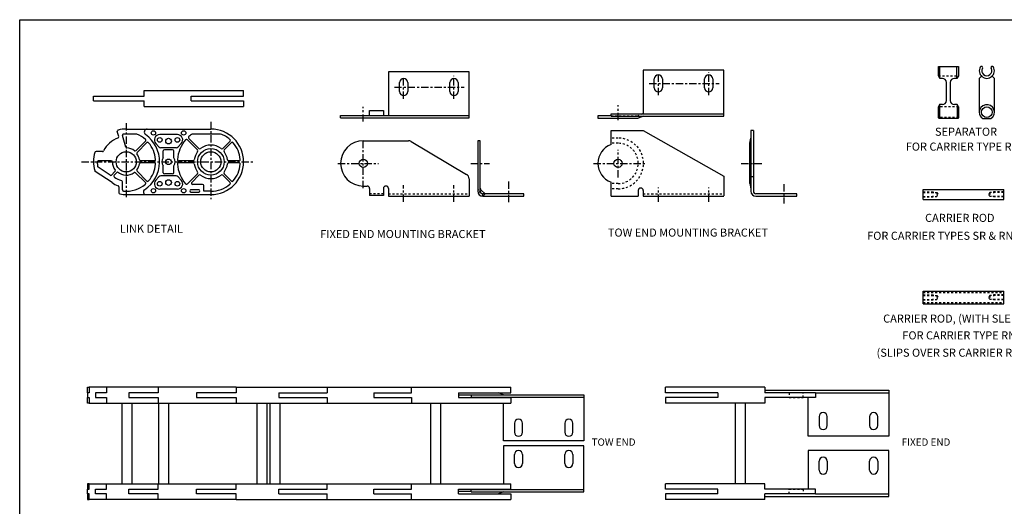
# Model space of a CAD drawing. Extents: x -19.2 to 65.8, y -17.8 to 37.2.
# Drawn here: x -19.2 to 29.6, y 13.1 to 37.2 of the extents above; entities that cross this region are included whole.
import ezdxf

# ---------------------------------------------------------------- set-up
doc = ezdxf.new("R2010")
doc.units = 0
doc.header["$LTSCALE"] = 0.29
doc.linetypes.add('CENTER', pattern=[2, 1.25, -0.25, 0.25, -0.25])
doc.linetypes.add('HIDDEN', pattern=[0.375, 0.25, -0.125])
for name, color, linetype in [('CENTER', 4, 'CENTER'), ('CONSTRUCT', 1, 'CONTINUOUS'), ('FEET_FIXD', 140, 'CONTINUOUS'), ('FEET_TOW', 7, 'CONTINUOUS'), ('LINK', 2, 'CONTINUOUS'), ('OBJECT', 7, 'CONTINUOUS')]:
    doc.layers.add(name, color=color, linetype=linetype)

msp = doc.modelspace()

# ---------------------------------------------------------------- linework, layer by layer
at = {"layer": 'CENTER'}
for p, q in [((-0.176784, 33.282866), (-0.176784, 34.371045)), ((2.323216, 33.282866), (2.323216, 34.412752)), ((12.469484, 33.464659), (12.469484, 34.552838)), ((14.969484, 33.464659), (14.969484, 34.594545)), ((-0.636309, 33.860331), (2.834926, 33.860331)), ((12.009958, 34.042124), (15.481194, 34.042124)), ((-2.176784, 32.144178), (-2.176784, 32.883143)), ((10.469484, 32.224971), (10.469484, 32.963936)), ((-13.944863, 32.068244), (-13.944863, 28.305003)), ((-9.744863, 32.137084), (-9.744863, 28.305003)), ((-2.176784, 28.838047), (-2.176784, 31.260919)), ((10.469484, 29.381518), (10.469484, 30.737984)), ((-16.172082, 30.150664), (-7.563858, 30.150664)), ((-3.447419, 30.072212), (-1.418559, 30.072212)), ((3.165041, 30.072212), (4.081638, 30.072212)), ((9.246544, 30.072212), (11.805005, 30.072212)), ((16.576837, 30.072212), (17.662493, 30.072212)), ((-0.176784, 28.168465), (-0.176784, 28.999648)), ((2.323216, 28.168465), (2.323216, 28.999648)), ((5.034173, 29.169017), (5.034173, 28.074193)), ((12.469484, 28.173872), (12.469484, 28.873653)), ((14.969484, 28.173872), (14.969484, 28.873653)), ((18.691179, 29.036574), (18.691179, 28.086002))]:
    msp.add_line(p, q, dxfattribs=at)
at = {"layer": 'CONSTRUCT'}
msp.add_lwpolyline([(-19.233774, -17.799083), (-19.233774, 37.200917), (65.766226, 37.200917), (65.766226, -17.799083)], close=True, dxfattribs=at)
at = {"layer": 'FEET_FIXD'}
for p, q in [((-0.926784, 34.613331), (-0.926784, 32.454331)), ((3.073216, 34.613331), (-0.926784, 34.613331)), ((3.073216, 32.333331), (3.073216, 34.613331)), ((-0.379784, 33.641331), (-0.379784, 34.079331)), ((0.026216, 34.079331), (0.026216, 33.641331)), ((2.120216, 33.641331), (2.120216, 34.079331)), ((2.526216, 34.079331), (2.526216, 33.641331)), ((-3.301784, 32.454331), (3.073216, 32.454331)), ((-3.301784, 32.333331), (-3.301784, 32.454331)), ((-3.301784, 32.333331), (3.073216, 32.333331)), ((-1.861784, 32.693331), (-1.176784, 32.693331)), ((-1.861784, 32.454331), (-1.861784, 32.693331)), ((-1.176784, 32.693331), (-1.176784, 32.454331)), ((-2.176784, 31.197212), (0.064781, 31.197212)), ((0.192111, 31.162356), (2.950547, 29.529812)), ((3.628173, 31.197212), (3.507173, 31.197212)), ((3.507173, 31.197212), (3.507173, 28.693212)), ((3.628173, 28.693212), (3.628173, 31.197212)), ((-2.176784, 28.947212), (-1.986784, 28.947212)), ((3.073216, 29.314668), (3.073216, 28.447212)), ((-1.861784, 28.822212), (-1.861784, 28.473946)), ((-1.176784, 28.473946), (-1.861784, 28.473946)), ((-1.176784, 28.822212), (-1.176784, 28.473946)), ((-0.926784, 28.822212), (-0.926784, 28.447212)), ((-0.926784, 28.447212), (3.073216, 28.447212)), ((3.867173, 28.559506), (3.66332, 28.763359)), ((5.787173, 28.568212), (3.753173, 28.568212)), ((3.753173, 28.447212), (5.787173, 28.447212)), ((5.787173, 28.447212), (5.787173, 28.568212)), ((17.757981, 18.818455), (23.902243, 18.818455)), ((20.277243, 18.697455), (23.902243, 18.697455)), ((23.902243, 18.818455), (23.902243, 16.538455)), ((19.902243, 16.538455), (19.902243, 18.461455)), ((20.449243, 17.510455), (20.449243, 17.072455)), ((20.855243, 17.072455), (20.855243, 17.510455)), ((22.949243, 17.510455), (22.949243, 17.072455)), ((23.355243, 17.072455), (23.355243, 17.510455)), ((23.902243, 16.538455), (19.902243, 16.538455)), ((23.902243, 15.832455), (19.902243, 15.832455)), ((19.902243, 15.832455), (19.902243, 13.909455)), ((23.902243, 13.552455), (23.902243, 15.832455)), ((20.449243, 14.860455), (20.449243, 15.298455)), ((20.855243, 15.298455), (20.855243, 14.860455)), ((22.949243, 14.860455), (22.949243, 15.298455)), ((23.355243, 15.298455), (23.355243, 14.860455)), ((17.757981, 13.552455), (23.902243, 13.552455)), ((20.277243, 13.673455), (23.902243, 13.673455))]:
    msp.add_line(p, q, dxfattribs=at)
at = {"layer": 'FEET_FIXD', "linetype": 'HIDDEN'}
for p, q in [((-1.176784, 28.559506), (-1.861784, 28.559506)), ((-0.926784, 28.568212), (3.073216, 28.568212)), ((3.57776, 28.677799), (3.781613, 28.473946)), ((3.781613, 28.473946), (3.867173, 28.559506)), ((18.967243, 18.697455), (18.967243, 18.458455)), ((19.652243, 18.458455), (19.652243, 18.697455)), ((18.967243, 18.458455), (19.652243, 18.458455)), ((18.967243, 13.673455), (18.967243, 13.912455)), ((18.967243, 13.912455), (19.652243, 13.912455)), ((19.652243, 13.912455), (19.652243, 13.673455))]:
    msp.add_line(p, q, dxfattribs=at)
at = {"layer": 'FEET_FIXD'}
msp.add_circle((-2.176784, 30.072212), 0.203, dxfattribs=at)
for centre, radius, start, end in [((-0.176784, 34.079331), 0.203, 0, 180), ((2.323216, 34.079331), 0.203, 0, 180), ((-0.176784, 33.641331), 0.203, 180, 0), ((2.323216, 33.641331), 0.203, 180, 0), ((-2.176784, 30.072212), 1.125, 90, 270), ((0.064781, 30.947212), 0.25, 59.381395, 90), ((2.823216, 29.314668), 0.25, 0, 59.381395), ((-1.986784, 28.822212), 0.125, 0, 90), ((-1.051784, 28.822212), 0.125, 0, 180), ((3.748173, 28.848212), 0.12, 180, 225), ((3.753173, 28.693212), 0.246, 180, 270), ((3.753173, 28.693212), 0.125, 180, 270), ((20.652243, 17.510455), 0.203, 0, 180), ((23.152243, 17.510455), 0.203, 0, 180), ((20.652243, 17.072455), 0.203, 180, 0), ((23.152243, 17.072455), 0.203, 180, 0), ((20.652243, 15.298455), 0.203, 0, 180), ((23.152243, 15.298455), 0.203, 0, 180), ((20.652243, 14.860455), 0.203, 180, 0), ((23.152243, 14.860455), 0.203, 180, 0)]:
    msp.add_arc(centre, radius, start, end, dxfattribs=at)
at = {"layer": 'FEET_FIXD', "linetype": 'HIDDEN'}
msp.add_arc((3.748173, 28.848212), 0.241, 180, 225, dxfattribs=at)
at = {"layer": 'FEET_TOW'}
for p, q in [((11.719484, 34.694124), (11.719484, 32.535124)), ((15.719484, 34.694124), (11.719484, 34.694124)), ((12.266484, 33.823124), (12.266484, 34.261124)), ((12.672484, 34.261124), (12.672484, 33.823124)), ((14.766484, 33.823124), (14.766484, 34.261124)), ((15.172484, 34.261124), (15.172484, 33.823124)), ((15.719484, 32.414124), (15.719484, 34.694124)), ((10.119484, 32.435124), (9.469484, 32.435124)), ((9.469484, 32.435124), (9.469484, 32.314124)), ((9.469484, 32.314124), (11.469484, 32.314124)), ((10.119484, 32.414124), (10.119484, 32.535124)), ((10.119484, 32.535124), (15.719484, 32.535124)), ((10.119484, 32.414124), (15.719484, 32.414124)), ((11.729484, 32.414124), (11.469484, 32.314124)), ((10.119484, 31.697212), (11.719484, 31.697212)), ((10.119484, 31.008962), (10.119484, 31.697212)), ((11.719484, 31.697212), (15.719484, 29.447212)), ((17.003179, 31.072212), (17.063179, 31.332212)), ((17.184179, 31.697212), (17.063179, 31.697212)), ((17.063179, 31.697212), (17.063179, 28.688212)), ((17.184179, 31.697212), (17.184179, 28.688212)), ((17.003179, 29.072212), (17.003179, 31.072212)), ((15.719484, 29.447212), (15.719484, 28.471105)), ((17.063179, 29.428212), (17.184179, 29.428212)), ((10.119484, 28.447212), (10.119484, 29.135462)), ((17.003179, 29.072212), (17.063179, 28.812212)), ((10.119484, 28.447212), (11.469484, 28.447212)), ((11.469484, 28.722212), (11.469484, 28.447212)), ((11.719484, 28.722212), (11.719484, 28.447212)), ((11.719484, 28.447212), (15.719484, 28.447212)), ((19.343179, 28.568212), (17.304179, 28.568212)), ((17.304179, 28.447212), (19.343179, 28.447212)), ((19.343179, 28.447212), (19.343179, 28.568212)), ((2.552242, 18.689955), (4.527242, 18.689955)), ((3.177242, 18.589955), (8.777242, 18.589955)), ((3.177242, 18.589955), (3.177242, 18.468955)), ((4.787242, 18.589955), (4.527242, 18.689955)), ((8.777242, 18.589955), (8.777242, 16.309955)), ((3.177242, 18.568955), (2.552242, 18.568955)), ((3.177242, 18.468955), (8.777242, 18.468955)), ((4.777242, 18.461455), (4.777242, 18.468955)), ((4.777242, 16.309955), (4.777242, 18.185455)), ((5.324242, 17.180955), (5.324242, 16.742955)), ((5.730242, 16.742955), (5.730242, 17.180955)), ((7.824242, 17.180955), (7.824242, 16.742955)), ((8.230242, 16.742955), (8.230242, 17.180955)), ((8.777242, 16.309955), (4.777242, 16.309955)), ((8.777242, 16.060955), (4.777242, 16.060955)), ((4.777242, 16.060955), (4.777242, 14.185455)), ((8.777242, 13.780955), (8.777242, 16.060955)), ((5.324242, 15.189955), (5.324242, 15.627955)), ((5.730242, 15.627955), (5.730242, 15.189955)), ((7.824242, 15.189955), (7.824242, 15.627955)), ((8.230242, 15.627955), (8.230242, 15.189955)), ((3.177242, 13.801955), (2.552242, 13.801955)), ((3.177242, 13.901955), (8.777242, 13.901955)), ((3.177242, 13.780955), (3.177242, 13.901955)), ((3.177242, 13.780955), (8.777242, 13.780955)), ((4.787242, 13.780955), (4.527242, 13.680955)), ((4.777242, 13.909455), (4.777242, 13.901955)), ((2.552242, 13.680955), (4.527242, 13.680955))]:
    msp.add_line(p, q, dxfattribs=at)
at = {"layer": 'FEET_TOW', "linetype": 'HIDDEN'}
for p, q in [((10.119484, 32.435124), (11.447017, 32.435124)), ((11.686047, 32.527059), (11.447017, 32.435124)), ((10.469484, 31.332212), (10.119484, 31.332212)), ((10.469484, 31.072212), (10.119484, 31.072212)), ((10.469484, 29.072212), (10.119484, 29.072212)), ((10.469484, 28.812212), (10.119484, 28.812212)), ((11.719484, 28.568212), (15.719484, 28.568212))]:
    msp.add_line(p, q, dxfattribs=at)
at = {"layer": 'FEET_TOW'}
msp.add_circle((10.469484, 30.072212), 0.203, dxfattribs=at)
for centre, radius, start, end in [((12.469484, 34.261124), 0.203, 0, 180), ((14.969484, 34.261124), 0.203, 0, 180), ((12.469484, 33.823124), 0.203, 180, 0), ((14.969484, 33.823124), 0.203, 180, 0), ((10.469484, 30.072212), 1, 110.487315, 249.512685), ((11.594484, 28.722212), 0.125, 0, 180), ((17.304179, 28.688212), 0.241, 180, 270), ((17.304179, 28.688212), 0.12, 180, 270), ((5.527242, 17.180955), 0.203, 0, 180), ((8.027242, 17.180955), 0.203, 0, 180), ((5.527242, 16.742955), 0.203, 180, 0), ((8.027242, 16.742955), 0.203, 180, 0), ((5.527242, 15.627955), 0.203, 0, 180), ((8.027242, 15.627955), 0.203, 0, 180), ((5.527242, 15.189955), 0.203, 180, 0), ((8.027242, 15.189955), 0.203, 180, 0)]:
    msp.add_arc(centre, radius, start, end, dxfattribs=at)
at = {"layer": 'FEET_TOW', "linetype": 'HIDDEN'}
for radius in [1.26, 1]:
    msp.add_arc((10.469484, 30.072212), radius, 270, 90, dxfattribs=at)
at = {"layer": 'LINK'}
for p, q in [((-15.569863, 33.170321), (-15.569863, 33.406321)), ((-15.569863, 33.406321), (-13.050601, 33.406321)), ((-13.050601, 33.406321), (-13.050601, 33.682321)), ((-13.050601, 33.682321), (-8.119863, 33.682321)), ((-10.719863, 33.170321), (-10.719863, 33.406321)), ((-10.719863, 33.406321), (-8.119863, 33.406321)), ((-8.119863, 33.406321), (-8.119863, 33.682321)), ((-15.569863, 33.170321), (-13.050601, 33.170321)), ((-13.050601, 32.894321), (-13.050601, 33.170321)), ((-13.050601, 32.894321), (-8.119863, 32.894321)), ((-10.719863, 33.170321), (-8.119863, 33.170321)), ((-8.119863, 33.170321), (-8.119863, 32.894321)), ((-13.944863, 31.775664), (-9.744863, 31.775664)), ((-14.317189, 31.405205), (-14.389805, 31.649881)), ((-13.965414, 30.880679), (-14.133961, 31.448593)), ((-13.441634, 31.525664), (-14.076441, 31.525664)), ((-11.406863, 31.504664), (-12.281863, 31.504664)), ((-10.334007, 30.810519), (-10.838201, 31.314713)), ((-9.268208, 31.530664), (-10.667468, 31.530664)), ((-13.457053, 30.709185), (-12.987655, 31.178583)), ((-12.922618, 31.102198), (-13.406367, 30.618449)), ((-12.323378, 30.893177), (-12.47639, 31.057238)), ((-11.467731, 30.848664), (-12.220995, 30.848664)), ((-11.212336, 31.057238), (-11.365348, 30.893177)), ((-10.404718, 30.739808), (-10.908912, 31.244002)), ((-8.793329, 31.172908), (-9.155718, 30.810519)), ((-8.722618, 31.102198), (-9.085008, 30.739808)), ((-15.12387, 30.661664), (-15.44347, 30.661664)), ((-12.104863, 30.350624), (-12.104863, 30.688664)), ((-11.644863, 30.748664), (-12.044863, 30.748664)), ((-11.584863, 30.350624), (-11.584863, 30.688664)), ((-14.748839, 29.485843), (-15.337576, 29.880712)), ((-14.692796, 30.200664), (-15.321827, 30.200664)), ((-12.549191, 30.200664), (-13.233315, 30.200664)), ((-12.549191, 30.100664), (-13.233315, 30.100664)), ((-12.104863, 29.612664), (-12.104863, 29.950704)), ((-11.584863, 29.612664), (-11.584863, 29.950704)), ((-10.628039, 30.200664), (-11.341077, 30.200664)), ((-10.628039, 30.100664), (-11.341077, 30.100664)), ((-8.349191, 30.200664), (-8.861687, 30.200664)), ((-8.349191, 30.100664), (-8.861687, 30.100664)), ((-14.648946, 29.11782), (-15.485295, 29.678764)), ((-14.672991, 29.493246), (-14.503384, 29.662854)), ((-14.374857, 29.649959), (-14.541132, 29.483684)), ((-12.993329, 29.128419), (-13.477078, 29.612168)), ((-12.922618, 29.19913), (-13.406367, 29.682879)), ((-12.323378, 29.408151), (-12.47639, 29.244089)), ((-11.467731, 29.452664), (-12.220995, 29.452664)), ((-11.644863, 29.552664), (-12.044863, 29.552664)), ((-11.212336, 29.244089), (-11.365348, 29.408151)), ((-10.404718, 29.561519), (-10.908912, 29.057325)), ((-10.334007, 29.490809), (-10.691726, 29.13309)), ((-8.793329, 29.128419), (-9.155718, 29.490809)), ((-8.722618, 29.19913), (-9.085008, 29.561519)), ((-14.306863, 28.910496), (-14.306863, 28.615079)), ((-14.134863, 28.756713), (-14.134863, 29.161776)), ((-10.154863, 29.030664), (-10.649299, 29.030664)), ((-10.094863, 28.690664), (-10.094863, 28.970664)), ((-13.944863, 28.525664), (-9.744863, 28.525664)), ((-11.406863, 28.796664), (-12.281863, 28.796664)), ((-10.734863, 28.770664), (-10.344863, 28.770664)), ((-10.734863, 28.650664), (-10.344863, 28.650664)), ((-9.744863, 28.690664), (-10.094863, 28.690664)), ((-15.872758, 18.973455), (-15.786987, 18.973455)), ((-15.872758, 18.697455), (-15.872758, 18.973455)), ((-15.473181, 18.697455), (-15.473181, 18.461455)), ((-14.918664, 18.697455), (-15.473181, 18.697455)), ((-14.918664, 18.973455), (-14.918664, 18.697455)), ((-12.355751, 18.973455), (-14.918664, 18.973455)), ((-8.492208, 18.697455), (-10.458809, 18.697455)), ((-10.458809, 18.697455), (-10.458809, 18.461455)), ((-8.492208, 18.973455), (-8.492208, 18.697455)), ((-8.492208, 18.973455), (-3.978496, 18.973455)), ((-1.647758, 18.697455), (0.221504, 18.697455)), ((-1.647758, 18.697455), (-1.647758, 18.461455)), ((0.221504, 18.973455), (5.152242, 18.973455)), ((0.221504, 18.697455), (0.221504, 18.973455)), ((2.552242, 18.697455), (5.152242, 18.697455)), ((2.552242, 18.697455), (2.552242, 18.461455)), ((5.152242, 18.697455), (5.152242, 18.973455)), ((17.757981, 18.973455), (12.827243, 18.973455)), ((12.827243, 18.697455), (12.827243, 18.973455)), ((15.427243, 18.697455), (12.827243, 18.697455)), ((15.427243, 18.697455), (15.427243, 18.461455)), ((17.757981, 18.973455), (17.757981, 18.697455)), ((20.277243, 18.697455), (17.757981, 18.697455)), ((20.277243, 18.697455), (20.277243, 18.461455)), ((-15.872758, 18.185455), (-15.872758, 18.461455)), ((-15.786987, 18.185455), (-15.872758, 18.185455)), ((-15.473181, 18.461455), (-14.918664, 18.461455)), ((-14.918664, 18.461455), (-14.918664, 18.185455)), ((-14.918664, 18.185455), (-12.355751, 18.185455)), ((-14.142492, 14.185455), (-14.142492, 18.185455)), ((-13.642492, 14.185455), (-13.642492, 18.185455)), ((-12.324645, 14.185455), (-12.324645, 18.185455)), ((-11.824645, 14.185455), (-11.824645, 18.185455)), ((-10.458809, 18.461455), (-8.492208, 18.461455)), ((-8.492208, 18.461455), (-8.492208, 18.185455)), ((-8.492208, 18.185455), (-3.978496, 18.185455)), ((-7.45407, 14.185455), (-7.45407, 18.185455)), ((-6.95407, 14.185455), (-6.95407, 18.185455)), ((-6.801635, 14.185455), (-6.801635, 18.185455)), ((-6.301635, 14.185455), (-6.301635, 18.185455)), ((-1.647758, 18.461455), (0.221504, 18.461455)), ((0.221504, 18.461455), (0.221504, 18.185455)), ((0.221504, 18.185455), (5.152242, 18.185455)), ((1.177242, 14.185455), (1.177242, 18.185455)), ((1.677242, 14.185455), (1.677242, 18.185455)), ((2.552242, 18.461455), (5.152242, 18.461455)), ((5.152242, 18.461455), (5.152242, 18.185455)), ((15.427243, 18.461455), (12.827243, 18.461455)), ((12.827243, 18.461455), (12.827243, 18.185455)), ((17.757981, 18.185455), (12.827243, 18.185455)), ((16.302243, 14.185455), (16.302243, 18.185455)), ((16.802243, 14.185455), (16.802243, 18.185455)), ((20.277243, 18.461455), (17.757981, 18.461455)), ((17.757981, 18.461455), (17.757981, 18.185455)), ((-15.786987, 14.185455), (-15.872758, 14.185455)), ((-15.872758, 14.185455), (-15.872758, 13.909455)), ((-14.918664, 13.909455), (-14.918664, 14.185455)), ((-14.918664, 14.185455), (-12.355751, 14.185455)), ((-8.492208, 13.909455), (-8.492208, 14.185455)), ((-8.492208, 14.185455), (-3.978496, 14.185455)), ((0.221504, 14.185455), (5.152242, 14.185455)), ((0.221504, 13.909455), (0.221504, 14.185455)), ((5.152242, 13.909455), (5.152242, 14.185455)), ((17.757981, 14.185455), (12.827243, 14.185455)), ((12.827243, 13.909455), (12.827243, 14.185455)), ((17.757981, 13.909455), (17.757981, 14.185455)), ((-15.473181, 13.673455), (-15.473181, 13.909455)), ((-15.473181, 13.909455), (-14.918664, 13.909455)), ((-10.458809, 13.673455), (-10.458809, 13.909455)), ((-10.458809, 13.909455), (-8.492208, 13.909455)), ((-1.647758, 13.909455), (0.221504, 13.909455)), ((-1.647758, 13.673455), (-1.647758, 13.909455)), ((2.552242, 13.909455), (5.152242, 13.909455)), ((2.552242, 13.673455), (2.552242, 13.909455)), ((15.427243, 13.909455), (12.827243, 13.909455)), ((15.427243, 13.673455), (15.427243, 13.909455)), ((20.277243, 13.909455), (17.757981, 13.909455)), ((20.277243, 13.673455), (20.277243, 13.909455)), ((-15.872758, 13.673455), (-15.872758, 13.397455)), ((-15.872758, 13.397455), (-15.786987, 13.397455)), ((-14.918664, 13.673455), (-15.473181, 13.673455)), ((-14.918664, 13.397455), (-14.918664, 13.673455)), ((-12.355751, 13.397455), (-14.918664, 13.397455)), ((-8.492208, 13.673455), (-10.458809, 13.673455)), ((-8.492208, 13.397455), (-8.492208, 13.673455)), ((-8.492208, 13.397455), (-3.978496, 13.397455)), ((-1.647758, 13.673455), (0.221504, 13.673455)), ((0.221504, 13.397455), (0.221504, 13.673455)), ((0.221504, 13.397455), (5.152242, 13.397455)), ((2.552242, 13.673455), (5.152242, 13.673455)), ((5.152242, 13.673455), (5.152242, 13.397455)), ((15.427243, 13.673455), (12.827243, 13.673455)), ((12.827243, 13.673455), (12.827243, 13.397455)), ((17.757981, 13.397455), (12.827243, 13.397455)), ((20.277243, 13.673455), (17.757981, 13.673455)), ((17.757981, 13.397455), (17.757981, 13.673455))]:
    msp.add_line(p, q, dxfattribs=at)
at = {"layer": 'LINK', "color": 30}
for p, q in [((-15.872758, 18.697455), (-15.872758, 18.461455)), ((-15.786987, 18.697455), (-15.872758, 18.697455)), ((-14.918664, 18.973455), (-15.786987, 18.973455)), ((-15.786987, 18.973455), (-15.786987, 18.697455)), ((-12.355751, 18.697455), (-13.817223, 18.697455)), ((-13.817223, 18.697455), (-13.817223, 18.461455)), ((-8.492208, 18.973455), (-12.355751, 18.973455)), ((-12.355751, 18.973455), (-12.355751, 18.697455)), ((-6.365545, 18.697455), (-3.978496, 18.697455)), ((-6.365545, 18.697455), (-6.365545, 18.461455)), ((-3.978496, 18.973455), (0.221504, 18.973455)), ((-3.978496, 18.973455), (-3.978496, 18.697455)), ((-15.872758, 18.461455), (-15.786987, 18.461455)), ((-15.786987, 18.461455), (-15.786987, 18.185455)), ((-15.786987, 18.185455), (-14.918664, 18.185455)), ((-13.817223, 18.461455), (-12.355751, 18.461455)), ((-12.355751, 18.461455), (-12.355751, 18.185455)), ((-12.355751, 18.185455), (-8.492208, 18.185455)), ((-6.365545, 18.461455), (-3.978496, 18.461455)), ((-3.978496, 18.461455), (-3.978496, 18.185455)), ((-3.978496, 18.185455), (0.221504, 18.185455)), ((-15.786987, 13.909455), (-15.786987, 14.185455)), ((-15.786987, 14.185455), (-14.918664, 14.185455)), ((-12.355751, 14.185455), (-8.492208, 14.185455)), ((-12.355751, 13.909455), (-12.355751, 14.185455)), ((-3.978496, 14.185455), (0.221504, 14.185455)), ((-3.978496, 13.909455), (-3.978496, 14.185455)), ((-15.872758, 13.673455), (-15.872758, 13.909455)), ((-15.872758, 13.909455), (-15.786987, 13.909455)), ((-13.817223, 13.673455), (-13.817223, 13.909455)), ((-13.817223, 13.909455), (-12.355751, 13.909455)), ((-6.365545, 13.909455), (-3.978496, 13.909455)), ((-6.365545, 13.673455), (-6.365545, 13.909455)), ((-15.786987, 13.673455), (-15.872758, 13.673455)), ((-15.786987, 13.397455), (-15.786987, 13.673455)), ((-14.918664, 13.397455), (-15.786987, 13.397455)), ((-12.355751, 13.673455), (-13.817223, 13.673455)), ((-12.355751, 13.397455), (-12.355751, 13.673455)), ((-8.492208, 13.397455), (-12.355751, 13.397455)), ((-6.365545, 13.673455), (-3.978496, 13.673455)), ((-3.978496, 13.397455), (-3.978496, 13.673455)), ((-3.978496, 13.397455), (0.221504, 13.397455))]:
    msp.add_line(p, q, dxfattribs=at)
at = {"layer": 'LINK'}
for centre, radius in [((-12.594863, 31.585664), 0.11), ((-12.281863, 31.238664), 0.115), ((-11.844863, 31.176664), 0.14), ((-11.406863, 31.238664), 0.115), ((-11.094863, 31.585664), 0.11), ((-9.744863, 30.150664), 0.66), ((-13.944863, 30.150664), 0.5), ((-9.744863, 30.150664), 0.5), ((-11.844863, 30.150664), 0.14), ((-12.281863, 29.062664), 0.115), ((-11.844863, 29.124664), 0.14), ((-11.406863, 29.062664), 0.115), ((-12.594863, 28.715664), 0.11), ((-11.094863, 28.715664), 0.11)]:
    msp.add_circle(centre, radius, dxfattribs=at)
for centre, radius, start, end in [((-13.944863, 30.150664), 1.625, 90, 104.332818), ((-12.899601, 31.624664), 0.151, 90, 234.658285), ((-9.744863, 30.150664), 1.625, 270, 90), ((-13.944863, 30.150664), 1.25, 109.155153, 154.158833), ((-14.332285, 31.666952), 0.06, 104.332818, 196.53), ((-14.37471, 31.388134), 0.06, 289.155153, 16.53), ((-14.076441, 31.465664), 0.06, 90, 196.53), ((-13.441634, 31.465664), 0.06, 69.058985, 90), ((-13.944863, 30.150664), 1.468, 49.480799, 69.058985), ((-13.944863, 30.150664), 1.656, 303.275917, 54.658285), ((-12.281863, 31.238664), 0.266, 90, 223.004146), ((-11.406863, 31.238664), 0.266, 316.995854, 90), ((-10.795775, 31.35714), 0.06, 131.057805, 225), ((-9.744863, 30.150664), 1.66, 123.76488, 131.057805), ((-9.744863, 30.150664), 1.46, 49.506456, 70.944976), ((-13.907894, 30.89775), 0.06, 196.53, 267.16707), ((-13.944863, 30.150664), 0.688, 53.456519, 87.16707), ((-13.030081, 31.221009), 0.06, 315, 49.480799), ((-12.880192, 31.059771), 0.06, 40.493544, 135), ((-13.944863, 30.150664), 1.46, 4.506456, 40.493544), ((-12.220995, 30.988664), 0.14, 223.004146, 270), ((-11.467731, 30.988664), 0.14, 270, 316.995854), ((-9.744863, 30.150664), 1.66, 138.942195, 176.057805), ((-10.951339, 31.201576), 0.06, 45, 138.942195), ((-10.291581, 30.852945), 0.06, 225, 307.900345), ((-9.744863, 30.150664), 0.83, 52.099655, 127.900345), ((-9.198145, 30.852945), 0.06, 232.099655, 315), ((-8.835756, 31.215335), 0.06, 315, 49.506456), ((-8.680192, 31.059771), 0.06, 40.493544, 135), ((-9.744863, 30.150664), 1.46, 4.506456, 40.493544), ((-13.944863, 30.150664), 1.625, 163.251038, 195.646005), ((-15.44347, 30.601664), 0.06, 90, 163.251038), ((-15.12387, 30.721664), 0.06, 270, 334.158833), ((-13.499479, 30.751611), 0.06, 233.456519, 315), ((-13.363941, 30.576022), 0.06, 135, 216.212063), ((-13.944863, 30.150664), 0.66, 8.787937, 36.212063), ((-11.844863, 30.150664), 0.328, 142.436947, 217.563053), ((-12.044863, 30.688664), 0.06, 90, 180), ((-11.644863, 30.688664), 0.06, 0, 90), ((-11.844863, 30.150664), 0.328, 322.436947, 37.563053), ((-9.744863, 30.150664), 0.83, 142.099655, 172.900345), ((-10.447144, 30.697382), 0.06, 322.099655, 45), ((-9.042581, 30.697382), 0.06, 135, 217.900345), ((-9.744863, 30.150664), 0.83, 7.099655, 37.900345), ((-15.321827, 30.140664), 0.06, 90, 180.416095), ((-13.944863, 30.150664), 1.437, 180.416095, 189.198534), ((-15.304155, 29.930542), 0.06, 189.198534, 236.15), ((-14.692796, 30.140664), 0.06, 0.766009, 90), ((-13.944863, 30.150664), 0.688, 180.766009, 216.543481), ((-13.944863, 30.150664), 0.66, 323.787937, 351.212063), ((-13.233315, 30.260664), 0.06, 188.787937, 270), ((-13.233315, 30.040664), 0.06, 90, 171.212063), ((-13.944863, 30.150664), 1.46, 319.506456, 355.493544), ((-12.549191, 30.260664), 0.06, 270, 4.506456), ((-12.549191, 30.040664), 0.06, 355.493544, 90), ((-11.341077, 30.260664), 0.06, 176.057805, 270), ((-11.341077, 30.040664), 0.06, 90, 183.942195), ((-9.744863, 30.150664), 1.66, 183.942195, 221.057805), ((-10.628039, 30.260664), 0.06, 270, 352.900345), ((-10.628039, 30.040664), 0.06, 7.099655, 90), ((-9.744863, 30.150664), 0.83, 187.099655, 217.900345), ((-9.744863, 30.150664), 0.83, 322.099655, 352.900345), ((-8.861687, 30.260664), 0.06, 187.099655, 270), ((-8.861687, 30.040664), 0.06, 90, 172.900345), ((-9.744863, 30.150664), 1.46, 319.506456, 355.493544), ((-8.349191, 30.260664), 0.06, 270, 4.506456), ((-8.349191, 30.040664), 0.06, 355.493544, 90), ((-15.451874, 29.728594), 0.06, 195.646005, 236.15), ((-14.715418, 29.535672), 0.06, 236.15, 315), ((-14.498706, 29.441257), 0.06, 135, 232.020371), ((-13.944863, 30.150664), 0.96, 232.020371, 255.812372), ((-14.54581, 29.70528), 0.06, 315, 36.543481), ((-13.944863, 30.150664), 0.66, 229.344752, 306.212063), ((-13.519504, 29.569742), 0.06, 45, 126.212063), ((-13.363941, 29.725305), 0.06, 143.787937, 225), ((-12.220995, 29.312664), 0.14, 90, 136.995854), ((-12.044863, 29.612664), 0.06, 180, 270), ((-11.644863, 29.612664), 0.06, 270, 0), ((-11.467731, 29.312664), 0.14, 43.004146, 90), ((-10.447144, 29.603946), 0.06, 315, 37.900345), ((-10.291581, 29.448382), 0.06, 52.099655, 135), ((-9.744863, 30.150664), 0.83, 232.099655, 307.900345), ((-9.198145, 29.448382), 0.06, 45, 127.900345), ((-9.042581, 29.603946), 0.06, 142.099655, 225), ((-13.944863, 30.150664), 1.25, 235.717994, 251.207765), ((-14.366863, 28.910496), 0.06, 0, 71.207765), ((-14.194863, 29.161776), 0.06, 0, 75.812372), ((-13.944863, 30.150664), 1.46, 264.672002, 310.493544), ((-13.035756, 29.085993), 0.06, 310.493544, 45), ((-13.035756, 29.085993), 0.06, 310.493544, 45), ((-12.880192, 29.241557), 0.06, 225, 319.506456), ((-12.281863, 29.062664), 0.266, 136.995854, 270), ((-11.406863, 29.062664), 0.266, 270, 43.004146), ((-10.951339, 29.099752), 0.06, 221.057805, 315), ((-10.649299, 29.090664), 0.06, 135, 270), ((-10.154863, 28.970664), 0.06, 0, 90), ((-9.744863, 30.150664), 1.46, 270, 310.493544), ((-8.835756, 29.085993), 0.06, 310.493544, 45), ((-8.680192, 29.241557), 0.06, 225, 319.506456), ((-14.246863, 28.615079), 0.06, 180, 258.873766), ((-13.944863, 30.150664), 1.625, 258.873766, 270), ((-14.074863, 28.756713), 0.06, 180, 264.672002), ((-12.964387, 28.656664), 0.131, 123.275917, 270), ((-10.734863, 28.710664), 0.06, 90, 270), ((-10.344863, 28.710664), 0.06, 270, 90)]:
    msp.add_arc(centre, radius, start, end, dxfattribs=at)
at = {"layer": 'OBJECT'}
for p, q in [((26.367252, 34.885188), (27.367252, 34.885188)), ((26.367252, 34.420188), (26.367252, 34.885188)), ((26.44173, 34.291188), (26.44173, 34.885188)), ((27.292774, 34.291188), (27.292774, 34.885188)), ((27.367252, 34.885188), (27.367252, 34.420188)), ((26.44173, 34.291188), (26.367252, 34.420188)), ((26.565252, 34.291188), (26.44173, 34.291188)), ((27.292774, 34.291188), (27.169252, 34.291188)), ((27.367252, 34.420188), (27.292774, 34.291188)), ((28.507526, 34.401023), (28.397691, 34.291188)), ((28.397691, 34.291188), (28.397691, 32.614188)), ((29.147691, 34.291188), (29.037856, 34.401023)), ((29.147691, 32.614188), (29.147691, 34.291188)), ((26.773252, 33.197188), (26.773252, 34.083188)), ((26.961252, 34.083188), (26.961252, 33.197188)), ((26.432204, 32.989188), (26.367252, 32.876688)), ((26.367252, 32.351688), (26.367252, 32.876688)), ((26.565252, 32.989188), (26.432204, 32.989188)), ((26.432204, 32.989188), (26.432204, 32.299188)), ((27.3023, 32.989188), (27.169252, 32.989188)), ((27.3023, 32.989188), (27.3023, 32.299188)), ((27.367252, 32.876688), (27.3023, 32.989188)), ((27.367252, 32.876688), (27.367252, 32.351688)), ((26.397563, 32.299188), (26.367252, 32.351688)), ((27.336941, 32.299188), (26.397563, 32.299188)), ((27.367252, 32.351688), (27.336941, 32.299188)), ((28.569221, 32.299188), (28.976161, 32.299188)), ((25.607549, 28.781285), (29.609943, 28.781285)), ((25.607549, 28.281285), (25.607549, 28.781285)), ((29.609943, 28.281285), (29.609943, 28.781285)), ((25.607549, 28.281285), (29.609943, 28.281285)), ((25.607549, 23.736863), (29.609943, 23.736863)), ((25.607549, 23.111863), (25.607549, 23.736863)), ((29.609943, 23.111863), (29.609943, 23.736863)), ((25.607549, 23.111863), (29.609943, 23.111863))]:
    msp.add_line(p, q, dxfattribs=at)
at = {"layer": 'OBJECT', "linetype": 'HIDDEN'}
for p, q in [((26.367252, 34.420188), (27.367252, 34.420188)), ((27.367252, 32.876688), (26.367252, 32.876688)), ((27.367252, 32.351688), (26.367252, 32.351688))]:
    msp.add_line(p, q, dxfattribs=at)
at = {"layer": 'OBJECT', "color": 1, "linetype": 'HIDDEN'}
for p, q in [((25.607549, 28.656285), (26.107549, 28.656285)), ((25.607549, 28.626285), (26.287549, 28.626285)), ((25.607549, 28.436285), (26.287549, 28.436285)), ((25.607549, 28.406285), (26.107549, 28.406285)), ((26.107549, 28.656285), (26.107549, 28.594065)), ((26.107549, 28.406285), (26.107549, 28.468506)), ((26.287549, 28.626285), (26.342397, 28.531285)), ((26.287549, 28.626285), (26.287549, 28.436285)), ((26.287549, 28.436285), (26.342397, 28.531285)), ((28.929943, 28.626285), (28.875094, 28.531285)), ((28.929943, 28.436285), (28.875094, 28.531285)), ((28.929943, 28.626285), (28.929943, 28.436285)), ((29.609943, 28.626285), (28.929943, 28.626285)), ((29.609943, 28.436285), (28.929943, 28.436285)), ((29.109943, 28.656285), (29.109943, 28.594065)), ((29.609943, 28.656285), (29.109943, 28.656285)), ((29.109943, 28.406285), (29.109943, 28.468506)), ((29.609943, 28.406285), (29.109943, 28.406285)), ((25.607549, 23.705363), (29.609943, 23.705363)), ((25.607549, 23.674363), (29.609943, 23.674363)), ((25.607549, 23.549363), (26.107549, 23.549363)), ((25.607549, 23.519363), (26.287549, 23.519363)), ((26.107549, 23.549363), (26.107549, 23.487143)), ((26.287549, 23.519363), (26.287549, 23.329363)), ((26.287549, 23.519363), (26.342397, 23.424363)), ((28.929943, 23.519363), (28.875094, 23.424363)), ((28.929943, 23.519363), (28.929943, 23.329363)), ((29.609943, 23.519363), (28.929943, 23.519363)), ((29.109943, 23.549363), (29.109943, 23.487143)), ((29.609943, 23.549363), (29.109943, 23.549363)), ((25.607549, 23.329363), (26.287549, 23.329363)), ((25.607549, 23.299363), (26.107549, 23.299363)), ((25.607549, 23.174363), (29.609943, 23.174363)), ((25.607549, 23.143363), (29.609943, 23.143363)), ((26.107549, 23.299363), (26.107549, 23.361583)), ((26.287549, 23.329363), (26.342397, 23.424363)), ((28.929943, 23.329363), (28.875094, 23.424363)), ((29.609943, 23.329363), (28.929943, 23.329363)), ((29.109943, 23.299363), (29.109943, 23.361583)), ((29.609943, 23.299363), (29.109943, 23.299363))]:
    msp.add_line(p, q, dxfattribs=at)
at = {"layer": 'OBJECT'}
msp.add_circle((28.772691, 32.614188), 0.2625, dxfattribs=at)
for centre, radius, start, end in [((28.772691, 34.666188), 0.375, 150.159677, 29.840323), ((28.503359, 34.820688), 0.0645, 330.159677, 150.159677), ((28.772691, 34.666188), 0.246, 150.159677, 29.840323), ((29.042024, 34.820688), 0.0645, 29.840323, 209.840323), ((26.565252, 34.083188), 0.208, 0, 90), ((27.169252, 34.083188), 0.208, 90, 180), ((26.565252, 33.197188), 0.208, 270, 0), ((27.169252, 33.197188), 0.208, 180, 270), ((28.772691, 32.614188), 0.375, 302.85988, 180), ((28.772691, 32.614188), 0.375, 180, 237.14012)]:
    msp.add_arc(centre, radius, start, end, dxfattribs=at)

# ---------------------------------------------------------------- texts
at = {"layer": 'FEET_TOW', "color": 3}
for s, height, p in [('SEPARATOR', 0.4, (26.201085, 31.444363)), ('FOR CARRIER TYPE R1', 0.4, (24.749361, 30.705141)), ('CARRIER ROD ', 0.4, (25.707162, 27.171408)), ('LINK DETAIL', 0.4, (-14.265371, 26.634475)), ('FIXED END MOUNTING BRACKET', 0.4, (-4.313591, 26.370024)), ('TOW END MOUNTING BRACKET', 0.4, (9.962851, 26.441573)), ('FOR CARRIER TYPES SR & RN', 0.4, (22.83329, 26.283507)), ('CARRIER ROD, (WITH SLEEVE)', 0.4, (23.626625, 22.175261)), ('FOR CARRIER TYPE RN', 0.4, (24.580522, 21.341325)), ('(SLIPS OVER SR CARRIER ROD)', 0.4, (23.300842, 20.482283)), ('TOW END', 0.36, (9.153293, 16.067725)), ('FIXED END', 0.36, (24.545488, 16.067725))]:
    msp.add_text(s, height=height, dxfattribs=at).set_placement(p)

doc.saveas('drawing.dxf')
